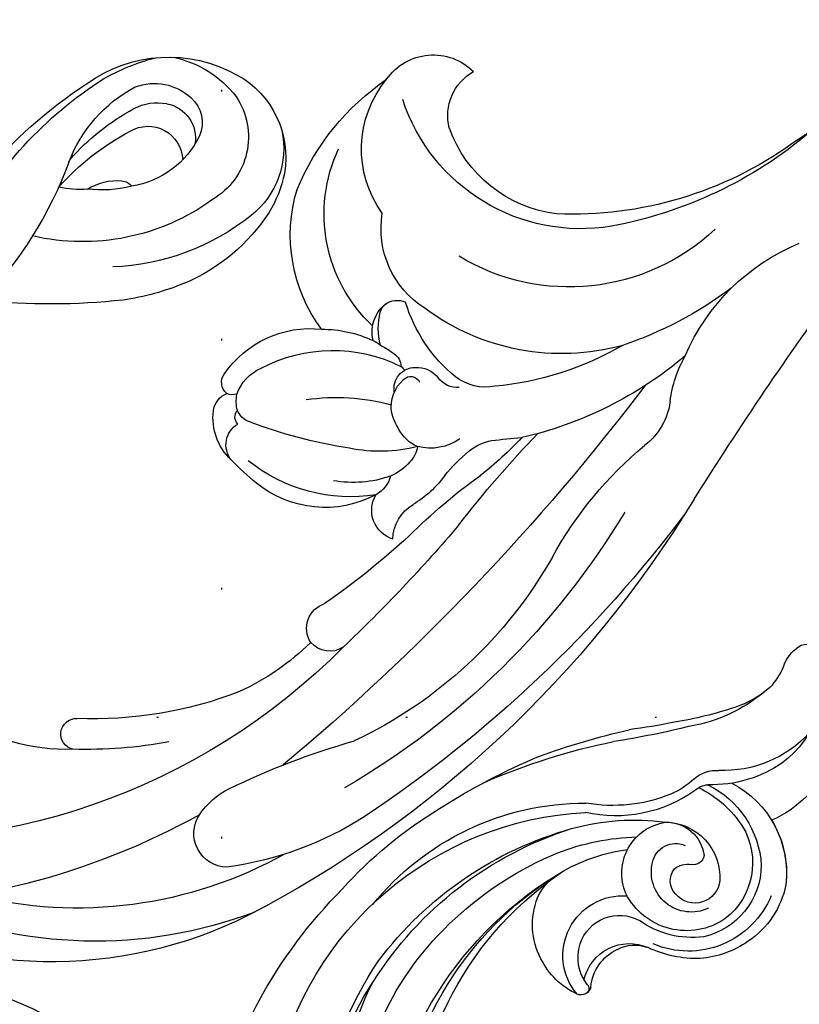
# Model space of a CAD drawing. Units: millimetres. Extents: x 73114 to 76894, y 75271 to 76162.
# Drawn here: x 76079 to 76129, y 75761 to 75824 of the extents above; entities that cross this region are included whole.
import ezdxf
from ezdxf.xclip import XClip

# ---------------------------------------------------------------- set-up
doc = ezdxf.new("R2010")
doc.units = ezdxf.units.MM
doc.header["$XCLIPFRAME"] = 2
for name, pattern in [('ACAD_ISO07W100', [3, 0, -3]), ('DOT', [6.35, 0, -6.35]), ('HIDDEN', [9.525, 6.35, -3.175])]:
    doc.linetypes.add(name, pattern=pattern)
for name, color, linetype in [('A-04.尺寸標註', 4, 'Continuous'), ('H-08.木作(細線)', 8, 'Continuous'), ('格子', 1, 'Continuous')]:
    doc.layers.add(name, color=color, linetype=linetype)
doc.layers.add('logo', color=8, linetype='Continuous', plot=False)
doc.styles.get("Standard").update_dxf_attribs({"font": 'arial.ttf'})
doc.styles.add('新細明體', font='PMingLiU.ttf')
doc.dimstyles.new('3', dxfattribs={"dimtxt": 7.5, "dimasz": 2.25, "dimexe": 1.5, "dimexo": 1.5, "dimgap": 0.9, "dimtad": 2, "dimdec": 0, "dimtxsty": '新細明體', "dimblk": 'ARCHTICK', "dimcen": 5, "dimclrd": 8, "dimclre": 8, "dimclrt": 4, "dimadec": 0, "dimazin": 0, "dimtfac": 1, "dimtdec": 0, "dimtix": 1, "dimtmove": 2, "dimatfit": 3, "dimldrblk": 'OPEN90', "dimfxl": 1.25, "dimlwd": 9, "dimlwe": 9, "dimarcsym": 0})

# ---------------------------------------------------------------- blocks, each defined once
blk = doc.blocks.new('格子')
at = {"layer": '格子', "linetype": 'DOT', "ltscale": 2.5}
for points in [[(100, 0), (100, -3000)], [(0, -200), (3000, -200)]]:
    blk.add_lwpolyline(points, dxfattribs=at)
blk = doc.blocks.new('SE-21145-d')
at = {"layer": 'H-08.木作(細線)'}
for centre, radius, start, end in [((-56.361, -69.581), 72.972, 76.40408, 107.49401), ((-52.09, -81.584), 84.012, 81.8983, 101.27517), ((17.925, 253.186), 258.24, 257.2183, 260.8836), ((-63.921, -20.412), 21.711, 102.21902, 127.37239), ((-69.458, -26.627), 28.07, 108.35271, 164.03826), ((-66.043, -26.121), 28.808, 114.2216, 158.71705), ((-55.171, -50.11), 50.397, 75.95763, 104.92517), ((-66.44, -27.378), 27.29, 105.82929, 149.13833), ((-55.92, -30.1), 28.682, 74.52619, 109.7119), ((-41.34, 21.4), 24.843, 253.80638, 275.41207), ((-88.849, 38.421), 47.588, 288.87709, 299.25289), ((-75.538, -4.651), 2.159, 136.28501, 258.46877), ((-38.443, -7.498), 4.203, 52.05106, 97.56808), ((-31.022, 2.039), 7.881, 232.14746, 254.60432), ((-56.642, -154.72), 150.075, 82.20234, 95.06798), ((-31.025, -30.386), 24.914, 94.81164, 122.02816), ((-28.05, 7.025), 13.566, 248.07793, 292.62422), ((-62.89, -52.162), 47.242, 106.07311, 135.25831), ((-75.005, -2.03), 4.834, 258.48926, 288.73578), ((-24.479, -30.963), 24.67, 98.12805, 116.50528), ((-62.015, -49.872), 42.019, 89.75485, 142.04898), ((-61.518, -9.404), 1.583, 101.54742, 185.17964), ((-59.322, -113.172), 105.349, 85.49443, 91.36706), ((-42.451, 55.989), 64.711, 262.36731, 269.23202), ((81.455, -491.19), 491.163, 100.80399, 101.75789), ((-53.836, 27.186), 37.098, 270.05131, 279.35864), ((-45.04, -31.96), 22.71, 87.97593, 96.99007), ((-70.383, 21.044), 40.028, 308.01764, 310.78261), ((-30.561, -27.849), 19.593, 104.56642, 129.87837), ((-28.256, -21.637), 14.66, 119.56084, 171.69554), ((-62.94, -25.965), 16.419, 90.53967, 110.00861), ((-61.469, -9.198), 1.663, 192.10758, 297.24923), ((-51.621, -61.243), 51.377, 92.43404, 100.18718), ((-25.595, -23.6), 13.653, 91.73775, 166.11947), ((-15.051, -37.356), 27.39, 94.73403, 124.50103), ((-57.972, -34.368), 26.076, 113.95277, 137.348), ((-52.973, -11.41), 1.932, 152.22848, 255.98384), ((-52.849, -8.581), 2.661, 226.451, 284.14024), ((-47.485, -8.027), 3.024, 274.3744, 305.4674), ((-14.635, -34.332), 24.33, 99.45871, 137.259), ((-50.522, -17.839), 6.885, 80.96438, 104.09237), ((-48.334, -0.943), 10.157, 263.74493, 276.10291), ((-57.34, -35.677), 29.415, 124.58781, 136.66497), ((-46.494, -15.296), 3.345, 100.3952, 149.22346), ((-52.902, -15.063), 1.858, 58.77185, 106.84128), ((-50.671, -16.562), 3.337, 85.54299, 112.32738), ((-50.468, -15.132), 1.898, 54.56773, 88.30866), ((-41.357, -15.425), 3.153, 124.07632, 172.84584), ((-51.413, -19.933), 6.951, 106.95963, 174.11163), ((-47.356, -21.703), 10.387, 125.85577, 174.0206), ((-48.824, -19.966), 7.2, 115.63388, 145.15524), ((-44.417, -21.943), 9.714, 120.63667, 146.54994), ((-47.157, -14.487), 2.388, 157.79419, 197.55586), ((-43.809, -15.519), 1.52, 130.97882, 189.17065), ((-34.708, -16.018), 9.826, 174.24103, 208.27442), ((-23.599, -24.558), 12.003, 125.48112, 206.92085), ((-70.217, -24.626), 12.49, 132.99425, 168.91064), ((-77.878, -16.011), 1.002, 148.71522, 316.57297), ((-45.543, -14.295), 3.996, 193.20471, 210.9026), ((-47.075, -15.966), 1.777, 312.22477, 6.61488), ((-47.11, -14.908), 2.353, 217.70229, 273.61754), ((-46.939, -16.634), 0.623, 267.97213, 20.93285), ((-27.031, -35.323), 31.635, 143.68596, 155.83288), ((-60.622, -9.727), 13.833, 307.05203, 329.83936), ((-46.843, -16.317), 1.363, 215.26047, 314.92851), ((-48.039, -17.796), 1.566, 353.65516, 6.0528), ((-55.748, -14.877), 9.769, 286.88293, 341.50929), ((-47.181, -18.661), 0.979, 348.24144, 44.47804), ((-25.897, -22.995), 8.392, 141.92541, 205.35122), ((-56.045, -17.267), 9.95, 344.86931, 350.78577), ((-41.709, -21.058), 16.719, 173.69108, 181.30902), ((-36.888, -20.859), 6.025, 167.1558, 234.53778), ((-49.048, -19.501), 2.634, 339.71355, 352.05444), ((-42.892, -17.859), 4.075, 209.47481, 239.46506), ((-53.893, -17.74), 7.789, 314.84874, 339.92501), ((-44.587, -19.178), 2.343, 211.83476, 274.42523), ((-44.586, -20.223), 1.304, 277.92611, 339.807), ((-54.717, -21.547), 3.709, 178.3471, 231.87667), ((-56.883, -21.249), 1.553, 187.05324, 283.92124), ((-36.108, -21.416), 9.835, 178.11327, 250.17677), ((-44.461, -20.468), 1.032, 240.93105, 287.19923), ((-54.64, -22.888), 1.355, 157.61027, 201.95536), ((-55.843, -22.73), 0.667, 182.24202, 265.30998), ((-53.596, -19.099), 6.658, 259.21446, 321.29401), ((-38.402, -21.801), 10.104, 188.31581, 241.86315), ((-53.836, -22.149), 2.409, 211.15595, 235.612), ((-56.147, -23.324), 1.428, 232.99078, 292.14743), ((-54.805, -24.918), 0.848, 115.29196, 161.31021), ((-53.96, -21.77), 2.67, 242.40124, 293.14213), ((-54.697, -24.735), 0.916, 174.45979, 260.90744), ((-33.468, -24.676), 7.001, 188.96267, 264.71782), ((-30.698, -24.948), 3.231, 210.52226, 285.73079), ((-33.465, -28.063), 3.643, 259.75454, 0.08644), ((-37.067, -15.969), 15.954, 247.52096, 280.67146)]:
    blk.add_arc(centre, radius, start, end, dxfattribs=at)
blk = doc.blocks.new('_ArchTick')
at = {"color": 0, "linetype": 'ByBlock', "const_width": 0.15}
blk.add_lwpolyline([(-0.5, -0.5), (0.5, 0.5)], dxfattribs=at)
blk = doc.blocks.new('*D56')
at = {"layer": 'A-04.尺寸標註', "color": 8, "linetype": 'HIDDEN', "lineweight": 9, "ltscale": 0.3, "transparency": 16777216}
for p, q in [((75995.439, 75696.606), (75995.439, 76025.587)), ((76427.845, 75953.492), (76427.845, 76025.587))]:
    blk.add_line(p, q, dxfattribs=at)
at = {"layer": 'A-04.尺寸標註', "color": 8, "lineweight": 9, "ltscale": 0.3, "transparency": 16777216}
blk.add_line((75995.439, 76024.087), (76427.845, 76024.087), dxfattribs=at)
at = {"layer": 'DEFPOINTS', "color": 0, "ltscale": 0.3, "transparency": 16777216}
for p in [(76427.845, 76024.087), (76427.845, 75951.992), (75995.439, 75695.106)]:
    blk.add_point(p, dxfattribs=at)
at = {"layer": 'A-04.尺寸標註', "color": 8, "lineweight": 9, "ltscale": 0.3, "transparency": 16777216, "xscale": 2.25, "yscale": 2.25, "zscale": 2.25, "rotation": 180}
blk.add_blockref('_ArchTick', (75995.439, 76024.087), dxfattribs=at)
at = {"layer": 'A-04.尺寸標註', "color": 8, "lineweight": 9, "ltscale": 0.3, "transparency": 16777216, "xscale": 2.25, "yscale": 2.25, "zscale": 2.25}
blk.add_blockref('_ArchTick', (76427.845, 76024.087), dxfattribs=at)
at = {"layer": 'A-04.尺寸標註', "color": 4, "ltscale": 0.3, "transparency": 16777216, "insert": (76211.642, 76029.162), "char_height": 7.5, "attachment_point": 5, "style": '新細明體'}
blk.add_mtext('432', dxfattribs=at)
blk = doc.blocks.new('_Open90')
at = {"color": 0, "linetype": 'ByBlock', "lineweight": -2}
for p, q in [((-0.5, 0.5), (0, 0)), ((0, 0), (-1, 0)), ((0, 0), (-0.5, -0.5))]:
    blk.add_line(p, q, dxfattribs=at)
blk = doc.blocks.new('SE-21152L-d')
at = {"layer": 'H-08.木作(細線)'}
blk.add_arc((37.533, -5.565), 19.667, 287.21281, 48.09212, dxfattribs=at)
blk = doc.blocks.new('SE-21153L-d')
at = {"layer": 'H-08.木作(細線)'}
for centre, radius, start, end in [((5.698, 1.241), 26.769, 202.62189, 245.35319), ((8.374, -0.047), 21.703, 207.38127, 265.08385), ((15.011, -18.016), 6.356, 87.10992, 116.92028), ((15.143, -17.338), 5.673, 42.994, 88.09277), ((7.033, 1.835), 23.584, 216.08697, 271.59928), ((15.843, -18.706), 7.36, 120.26095, 147.02099), ((14.771, -18.044), 5.753, 54.24135, 144.79954), ((14.621, -17.877), 4.719, 32.07428, 109.17128), ((7.205, 0.08), 21.825, 218.90579, 271.27788), ((15.446, -18.691), 5.781, 114.24941, 157.41955), ((14.639, -18.046), 4.374, 87.47355, 184.77041), ((14.383, -18.182), 4.528, 0.75866, 84.31261), ((14.19, -17.521), 6.515, 329.37811, 38.45401), ((14.19, -17.521), 6.515, 0.40374, 38.45401), ((3.52, -3.894), 19.212, 212.14715, 259.82532), ((4.754, -14.961), 0.66, 45.96124, 143.65427), ((4.763, -14.654), 0.354, 342.80838, 96.26525), ((7.588, -12.685), 2.982, 217.18855, 276.6797), ((8.265, -17.23), 4.839, 146.66131, 185.73888), ((8.021, -15.127), 3.839, 171.65621, 305.8488), ((7.864, -15.052), 2.779, 173.92374, 230.44911), ((7.207, -13.033), 2.972, 224.4625, 325.88726), ((7.774, -13.292), 2.36, 273.89641, 323.3802), ((14.571, -17.361), 2.56, 96.35829, 225.94429), ((0.841, -9.381), 14.695, 203.94723, 240.11996), ((14.57, -16.912), 1.603, 37.34816, 171.65399), ((13.203, -18.306), 6.161, 328.01416, 28.4528), ((-0.805, -9.204), 14.111, 210.36203, 246.28337), ((12.941, -17.971), 3.543, 302.62094, 34.98941), ((7.807, -15.201), 2.628, 229.34564, 331.10684), ((14.175, -16.955), 1.223, 166.95053, 250.07139), ((15.298, -18.284), 0.695, 40.91333, 132.32472), ((21.741, -24.619), 7.219, 55.12521, 98.2507), ((8.098, -17.412), 4.658, 183.70551, 233.40929), ((13.931, -16.78), 1.337, 262.56613, 312.22018), ((13.63, -18.861), 2.424, 300.24416, 25.21511), ((11.703, -17.933), 7.21, 328.61177, 358.49725), ((13.565, -17.889), 3.325, 189.00793, 292.75389), ((13.888, -18.186), 1.495, 222.76147, 326.04298), ((0.493, -5.362), 21.477, 223.86185, 298.74991), ((7.185, -10.324), 11.427, 272.53946, 294.18366), ((22.818, -28.15), 7.911, 86.5982, 123.70805), ((23.717, -28.266), 7.573, 74.55556, 123.77885), ((22.479, -27.578), 7.369, 25.57688, 83.69747), ((7.261, -18.32), 3.433, 235.60061, 257.43444), ((5.107, -7.898), 15.293, 280.70871, 300.15024), ((5.304, -9.359), 15.021, 286.26838, 309.46501), ((-0.922, -2.907), 25.294, 228.36906, 240.44756), ((8.374, -0.047), 21.703, 265.08385, 268.19721), ((16.959, -30.411), 8.737, 86.49682, 134.60643), ((17.78, -20.233), 1.485, 258.84689, 295.88009), ((18.253, -20.288), 2.1, 259.25998, 306.67688), ((3.785, -1.035), 23.454, 244.04382, 284.13253), ((17.759, -32.07), 9.903, 99.6113, 131.81997), ((16.864, -27.06), 4.813, 78.04118, 99.06985), ((3.04, -1.331), 23.362, 248.64963, 286.08167), ((4.37, -1.355), 21.864, 258.80734, 279.41894), ((23.22, -34.71), 10.088, 82.16302, 111.88322), ((2.462, 2.872), 31.99, 240.28039, 256.5071), ((1.887, -9.762), 17.572, 250.70101, 301.83486), ((28.171, -48.737), 24.522, 103.32973, 112.64208), ((24.028, -30.963), 6.273, 80.14218, 103.93318), ((24.046, -28.88), 4.231, 53.92214, 75.54549), ((38.281, -83.266), 60.898, 108.00187, 112.73327), ((28.19, -23.364), 2.67, 231.75516, 262.3127), ((28.048, -24.954), 1.078, 258.48524, 342.578), ((31.033, -59.996), 36.055, 109.94996, 114.64788), ((0.767, 10.264), 39.893, 277.86339, 290.51422), ((0.237, 18.919), 48.762, 281.74046, 288.85609), ((2.696, -1.773), 27.559, 253.78078, 270.61858), ((3.607, 12.827), 42.163, 269.16568, 278.93922)]:
    blk.add_arc(centre, radius, start, end, dxfattribs=at)
blk = doc.blocks.new('logo')
at = {"layer": 'logo'}
h = blk.add_hatch(color=256, dxfattribs=at)
edge = h.paths.add_edge_path()
edge.add_ellipse((0, 1), major_axis=(0.323, 0.566), ratio=0.659111, start_angle=263.8576, end_angle=429.825)
edge.add_arc((0, 1), 0.399, 258.9967, 261.058)
edge.add_ellipse((0, 1), major_axis=(0.314, 0.551), ratio=0.659838, start_angle=263.243, end_angle=428.5195, ccw=False)
edge.add_arc((0, 0), 0.0433, 263.9962, 282.4455)
edge = h.paths.add_edge_path()
edge.add_ellipse((0, 1), major_axis=(0.314, 0.551), ratio=0.659838, start_angle=70.2744, end_angle=262.8394, ccw=False)
edge.add_arc((0, 1), 0.237, 245.2323, 248.2557, ccw=False)
edge.add_ellipse((0, 1), major_axis=(0.323, 0.566), ratio=0.659111, start_angle=71.1999, end_angle=263.5875)
edge.add_arc((0, 0), 0.0389, 266.4658, 288.3928, ccw=False)
edge = h.paths.add_edge_path(flags=17)
edge.add_line((0, 1), (0, 1))
edge.add_arc((0, 1), 0.399, 261.058, 296.4699, ccw=False)
edge.add_ellipse((0, 1), major_axis=(0.314, 0.551), ratio=0.659838, start_angle=68.5195, end_angle=70.2744)
edge.add_arc((0, 1), 0.237, 248.2557, 287.7329)
edge.add_arc((0, 1), 0.155, 119.2735, 139.7006)
edge.add_arc((0, 1), 0.526, 137.2638, 146.3296)
edge.add_arc((1, 0), 0.794, 150.4954, 153.1332)
edge.add_arc((0, 0), 0.799, 100.8186, 103.2077, ccw=False)
edge.add_arc((0, 1), 0.325, 138.9231, 148.8948, ccw=False)
edge.add_arc((1, 0), 0.758, 124.4657, 138.4002, ccw=False)
edge = h.paths.add_edge_path()
edge.add_arc((0, 1), 0.237, 233.3596, 245.2323)
edge.add_ellipse((0, 1), major_axis=(0.323, 0.566), ratio=0.659111, start_angle=69.825, end_angle=71.1999, ccw=False)
edge.add_arc((0, 1), 0.399, 251.1923, 258.9967, ccw=False)
h.paths.add_polyline_path([(0, 1, -0.021859), (0, 1, -0.004955), (0, 1, 0.012967), (0, 1, 0.223317), (0, 1, 0.425243), (0, 1, 0.393247), (0, 1, -0.084558), (0, 1, 0.019194), (0, 1, 0.004726), (0, 1, 0.021148), (0, 1, -0.080721), (0, 1, -0.104113), (0, 1, -0.094873), (0, 1, -0.207877), (0, 1, -0.223034), (0, 1, -0.16869)], flags=17)
h.paths.add_polyline_path([(0, 1, 0.088592), (0, 1, 0.140724), (0, 1, -0.012272), (0, 1, -0.041532), (0, 1, 0.005558), (0, 1, -0.187874)], flags=17)
h.paths.add_polyline_path([(0, 1, 0.011592), (0, 1, 0.056884), (0, 1, -0.271208), (0, 1, -0.679677), (0, 1, -0.290071), (0, 1, -0.103922), (0, 1, 0.053349), (0, 1, -0.004508), (0, 1, 0.220604), (0, 1, -0.015501), (0, 1, 0.008768), (0, 1, 0.029539), (0, 1, 1.009367)], flags=17)
h.paths.add_polyline_path([(0, 1, -0.008928), (0, 1, -0.347678), (0, 1, 0.00727), (0, 1, -0.035606), (0, 1, 0.01139), (0, 1, 0.012101), (0, 1, 0.461639)], flags=17)
h.paths.add_polyline_path([(0, 1, 0.433181), (0, 1, 0.04486), (0, 1, -0.026783), (0, 1, -0.142026), (0, 1, -0.307429), (0, 1, -0.953401), (0, 1, 0.069613), (0, 1, 0.042891), (0, 1, -0.067719), (0, 1, 0.893379)], flags=17)
h.paths.add_polyline_path([(0, 1, -0.009243), (0, 1, -0.026651), (0, 1, 0.013684), (0, 1, 0.174326), (0, 1, 0.391287), (0, 1, 0.210555), (0, 1), (0, 1, 0.001326), (0, 1, -0.005065), (0, 1, -0.027528), (0, 1, -0.195292), (0, 1, -0.659298)], flags=17)
h.paths.add_polyline_path([(0, 1, 0.023127), (0, 1, 0.184672), (0, 1, 0.098355), (0, 1, -0.009788), (0, 1, -0.240413)], flags=17)
h.paths.add_polyline_path([(0, 1, -0.002039), (0, 1, 0.07599), (0, 1, 0.108431), (0, 1, -0.004552), (0, 1, -0.028332), (0, 1, -0.123708)], flags=17)
h.paths.add_polyline_path([(0, 1, -0.55173), (0, 1, -0.18979), (0, 1, -0.013881), (0, 1, 0.011039), (0, 1, 0.022162), (0, 1, -0.010966), (0, 1, -0.001761), (0, 1, 0.034744), (0, 1, 0.086103), (0, 1, 0.506659), (0, 1, 0.355205), (0, 1, 0.093422), (0, 1, 0.017263), (0, 1, -0.31391)], flags=17)
h.paths.add_polyline_path([(0, 1, -0.009702), (0, 1, -0.004936), (0, 1, -0.035369), (0, 1, -0.002587), (0, 1, 0.014405), (0, 1, -0.020509)], flags=17)
h.paths.add_polyline_path([(0, 1, -0.007857), (0, 1, 0.009702), (0, 1, 0.020509), (0, 1, 0.000681), (0, 1, -0.002588), (0, 0, -0.013713), (0, 1, -0.01198)], flags=17)
h.paths.add_polyline_path([(0, 0, -0.036579), (0, 1, 0.01198), (0, 1, 0.013411), (0, 0, 0.001089), (0, 0, 0.015933), (0, 0, -0.190203), (0, 0, -0.266161), (0, 0, -0.207317), (0, 0, -0.064593), (0, 0, -0.001017), (0, 1, -0.000681), (0, 1, 0.152538), (0, 0, 0.230241), (0, 0, 0.234095), (0, 0, 0.172717), (0, 0, 0.028132), (0, 0, -0.014352), (0, 0, 0.062016), (0, 0, 0.349487), (0, 0, 0.392407), (0, 1, 0.130108), (0, 1, 0.001865), (0, 1, -0.054721), (0, 1, 0.014593), (0, 1, 0.007857), (0, 1, -0.01108), (0, 1, -0.100678), (0, 1, -0.349203), (0, 1, -0.402437), (0, 0, -0.009974), (0, 0, 0.613372), (0, 0, 0.175713), (0, 0, -0.002484), (0, 0, -0.463644), (0, 0, -0.513768), (0, 0, -0.075052), (0, 0, 0.007944)], flags=17)
h.paths.add_polyline_path([(0, 0, -0.062016), (0, 0, -0.007786), (0, 0, 0.027572), (0, 0, 0.0582), (0, 0, 0.26466), (0, 0, 0.315327), (0, 0, -0.025867), (0, 0, -0.380363), (0, 0, -0.153954), (0, 0, -0.090831)], flags=17)
h.paths.add_polyline_path([(0, 0, 0.336432), (0, 0, 0.025867), (0, 0, 0.026394), (0, 0, -0.025927), (0, 0, -0.173285), (0, 0, -0.685315), (0, 0, -0.491027), (0, 0, -0.040547), (0, 0, 0.025927), (0, 0, 0.139653), (0, 0, 1.004843)], flags=17)
h.paths.add_polyline_path([(0, 1, 0.143839), (0, 1, 0.069213), (0, 1, -0.088592), (0, 1, 0.404636)], flags=17)
h.paths.add_polyline_path([(0, 1, -0.01627), (0, 1, -0.069213), (0, 1, 0.037626), (0, 1, -0.082213), (0, 1, 0.004306), (0, 1, 0.008989), (0, 1, -0.006474), (0, 1, -0.136946), (0, 1, 0.054668)], flags=17)
for points in [[(0, 1, 0.019194), (0, 1, 0.004726), (0, 1, -0.044587), (0, 1, -0.07623), (0, 1, -0.235864), (0, 1, -0.450297), (0, 1, -0.16869), (0, 1, -0.021859), (0, 1, -0.004955), (0, 1, 0.012967), (0, 1, 0.223317), (0, 1, 0.425243), (0, 1, 0.393247), (0, 1, -0.084558)], [(0, 1, -0.206522), (0, 1, 0.207877), (0, 1, 0.024305), (0, 1, -0.043373)], [(0, 1, -0.011039), (0, 1, -0.017263), (0, 1, 0.004552), (0, 1, 0.002587), (0, 1, 0.035369)]]:
    blk.add_hatch(color=256, dxfattribs=at).paths.add_polyline_path(points)
h = blk.add_hatch(color=256, dxfattribs=at)
h.paths.add_polyline_path([(0, 1, 0.041532), (0, 1, 0.012272), (0, 1, 0.004508), (0, 1, -0.053349), (0, 1, -0.056884), (0, 1, 0.008928)])
h.paths.add_polyline_path([(0, 1, -0.008989), (0, 1, 0.010425), (0, 1, 0.004955), (0, 1, -0.019194)])
h.paths.add_polyline_path([(0, 1, 0.136946), (0, 1, -0.008768), (0, 1, 0.015501)])
h.paths.add_polyline_path([(0, 1, 0.026783), (0, 1, 0.026651), (0, 1, -0.023127), (0, 1, -0.042891)])
h.paths.add_polyline_path([(0, 1, -0.01139), (0, 1, -0.098355), (0, 1, 0.027528), (0, 1, 0.005065), (0, 1, 0.002039)])
h = blk.add_hatch(color=256, dxfattribs=at)
edge = h.paths.add_edge_path()
edge.add_ellipse((0, 1), major_axis=(0.314, 0.551), ratio=0.659838, start_angle=68.5195, end_angle=70.2744, ccw=False)
edge.add_arc((0, 1), 0.399, 258.9967, 261.058, ccw=False)
edge.add_ellipse((0, 1), major_axis=(0.323, 0.566), ratio=0.659111, start_angle=69.825, end_angle=71.1999)
edge.add_arc((0, 1), 0.237, 245.2323, 248.2557)
blk.add_line((0, 1), (0, 1), dxfattribs=at)
blk.add_line((0, 1), (0, 1), dxfattribs=at)
at = {"layer": 'logo', "lineweight": 0}
blk.add_line((0, 1), (0, 1), dxfattribs=at)
blk.add_line((0, 1), (0, 1), dxfattribs=at)
at = {"layer": 'logo'}
for points in [[(0, 1, 0.200172), (0, 1, -0.066965)], [(0, 1, 0.002733), (0, 1)], [(0, 1, 0.060876), (0, 1, 0.137716), (0, 1, -0.393247), (0, 1, 79.578459)], [(0, 1, -0.425243), (0, 1, -0.223317), (0, 1, -0.027703), (0, 1, 0.082213), (0, 1, -0.037626), (0, 1, -0.143839), (0, 1, -0.872775)], [(0, 1, 0.089367), (0, 1, 0.028397)], [(0, 1, 0.039578), (0, 1, 0.021193), (0, 1, 0.700396)], [(0, 1, 0.021148), (0, 1, 0.658186)], [(0, 1, -0.434531), (0, 1, -0.16869), (0, 1, 0.909183)], [(0, 1, -0.056349), (0, 1, 0.070229), (0, 1, 0.769245)], [(0, 1, -0.105013), (0, 1, 0.404636), (0, 1, 1.743742)], [(0, 1, 0.216717), (0, 1, 0.638327)], [(0, 1, -0.329321), (0, 1, -0.679677), (0, 1, 0.415871)], [(0, 1, -0.290071), (0, 1, -0.539799), (0, 1, 0.00727), (0, 1, -1.51475)], [(0, 1, 0.187874), (0, 1, 0.783226)], [(0, 1, -0.026083), (0, 1, -1.009367), (0, 1, 0.624773)], [(0, 1, -0.416943), (0, 1, 0.828532)], [(0, 1, -0.513007), (0, 1, -1.702754)], [(0, 1, -0.015466), (0, 1, 0.608014)], [(0, 1, -0.338614), (0, 1, -0.659298), (0, 1, -0.100316), (0, 1, 0.893379), (0, 1, 0.433181), (0, 1, 0.289299), (0, 1, 0.081086), (0, 1, -0.684784)], [(0, 1, -0.210555), (0, 1, -0.391287), (0, 1, -0.174326), (0, 1, -0.110406), (0, 1, 0.953401), (0, 1)], [(0, 1, 0.307429), (0, 1, 0.446432), (0, 1, 0.145269), (0, 1, -0.214979)], [(0, 1, 0.059536), (0, 1, 0.18979), (0, 1, 0.55173), (0, 1, 0.38162), (0, 0, -0.007944), (0, 0, -0.007944)], [(0, 0, -0.035926), (0, 0, -0.172717), (0, 0, -0.234095), (0, 0, -0.230241), (0, 0, -0.17359), (0, 1)], [(0, 1, 0.111049), (0, 1, 0.147976), (0, 1, 0.393525)], [(0, 1, 0.086103), (0, 1, 0.506659), (0, 1, 0.355205), (0, 1, 0.113269), (0, 1, 0.583131)], [(0, 1, 0.016972), (0, 0, -0.190203), (0, 0, -0.266161), (0, 0, -0.290937), (0, 1, 0.211969)], [(0, 1, -0.035274), (0, 1, -0.003626), (0, 1, 0.389489)], [(0, 1, -0.130108), (0, 1, -0.392407), (0, 0, -0.420619), (0, 0, -0.420619)], [(0, 1, -0.023063), (0, 1, -0.100678), (0, 1, -0.349203), (0, 1, -0.402437), (0, 0, -0.247136)], [(0, 0, -0.175713), (0, 0, -0.613372), (0, 0)], [(0, 1, 0.241802), (0, 1, 0.575938)], [(0, 0, 0.009974), (0, 0, 0.009974)], [(0, 0, 0.090831), (0, 0, 0.169704), (0, 0)], [(0, 0, 0.513768), (0, 0, 0.463644), (0, 0, 0.463644)], [(0, 0, -0.075052), (0, 0)], [(0, 0, -0.166662), (0, 0, -0.70739)]]:
    blk.add_lwpolyline(points, format="xyb", dxfattribs=at)
at = {"layer": 'logo', "lineweight": 0}
for centre, radius, start, end in [((0, 1), 0.0345, 330.444, 85.9913), ((0, 1), 0.227, 292.2367, 335.222), ((0, 1), 0.581, 283.4362, 286.6173), ((0, 1), 0.187, 179.5483, 182.0782), ((0, 1), 0.256, 281.5539, 286.6322), ((0, 0), 0.406, 108.6958, 111.2089), ((3, -4), 5.41, 114.0704, 114.474), ((0, 1), 0.256, 299.1609, 307.1205), ((0, 1), 0.262, 310.2009, 329.8856), ((0, 1), 0.0613, 327.2799, 74.7579), ((0, 1), 0.137, 82.2276, 160.4489), ((0, 1), 0.581, 279.4802, 283.4362), ((0, 1), 0.187, 109.838, 179.5483), ((0, 1), 0.136, 244.3758, 335.626), ((0, 1), 0.0627, 337.3085, 63.01), ((0, 0), 0.103, 81.5328, 111.1847), ((3, -4), 5.41, 113.6429, 114.0704), ((0, 1), 0.256, 286.6322, 299.1609), ((0, 0), 0.406, 111.2089, 114.5532), ((0, 1), 0.187, 183.2094, 185.01), ((0, 0), 0.577, 112.9982, 115.5374), ((0, 0), 0.29, 94.0374, 117.0335), ((0, 1), 0.0267, 8.5098, 85.5073), ((0, 1), 0.111, 267.175, 354.8617), ((0, 0), 0.0251, 327.1994, 93.2945), ((0, 0), 0.0241, 86.756, 126.6195), ((-1, 0), 1.36, 4.2266, 4.7959), ((-1, 0), 1.36, 3.6768, 5.4974), ((0, 1), 0.187, 185.01, 193.3895), ((0, 0), 0.577, 115.5374, 118.2829), ((0, 0), 0.281, 122.374, 125.4474), ((0, 0), 0.273, 124.9761, 186.879), ((0, 0), 0.545, 7.5429, 8.1488), ((1, 1), 0.32, 186.7897, 186.9458), ((0, 0), 0.329, 122.0966, 156.7882), ((0, 2), 0.875, 285.3109, 288.8633), ((0, 0), 0.462, 102.2567, 104.2662), ((0, 1), 0.131, 121.8036, 128.5716), ((0, 1), 0.101, 147.8295, 328.8978), ((-1, 1), 0.874, 336.959, 339.6154), ((0, 1), 0.114, 23.2852, 36.3079), ((0, 1), 0.116, 281.7653, 342.4614), ((0, 1), 0.0664, 143.3048, 280.117), ((0, 1), 0.11, 60.1861, 124.8898), ((0, 1), 0.114, 36.3079, 60.04), ((0, 1), 0.116, 342.4614, 354.6764), ((0, 1), 0.286, 163.3678, 164.401), ((0, 1), 0.131, 40.8505, 90.6121), ((0, 1), 0.13, 31.6961, 41.2089), ((0, 1), 0.131, 38.0381, 40.8505), ((0, 1), 0.286, 163.3678, 164.401), ((0, 1), 0.116, 342.4614, 354.6764), ((0, 1), 0.114, 23.2852, 36.3079), ((-1, 1), 0.874, 339.6154, 341.6615), ((-1, 1), 0.874, 339.6154, 341.6615), ((0, 1), 0.114, 306.5995, 23.2852), ((2, -3), 4.02, 115.8994, 117.5656), ((0, 1), 0.0383, 297.535, 305.6919), ((0, 1), 0.211, 240.9381, 243.5484), ((-1, 2), 1.97, 292.2914, 295.0645), ((0, 1), 0.13, 292.5765, 31.6961), ((-1, 2), 1.97, 291.8241, 292.2914), ((0, 1), 0.155, 239.2194, 256.6015), ((0, 1), 0.321, 258.87, 283.6239), ((1, 1), 0.32, 182.4453, 183.4886), ((0, 1), 0.581, 272.9888, 279.4802), ((0, 1), 0.211, 243.5484, 271.7569), ((0, 0), 0.406, 114.5532, 116.7766), ((0, 1), 0.187, 182.0782, 183.2094), ((0, 1), 0.256, 273.4512, 281.5539), ((0, 1), 0.321, 283.6239, 284.2167), ((1, 1), 0.32, 183.4886, 186.7897), ((0, 0), 0.329, 117.3968, 122.0966), ((0, 1), 0.0622, 70.679, 164.3644), ((0, 1), 0.064, 167.0919, 177.3661), ((0, 0), 0.117, 96.281, 102.4178), ((0, 1), 0.0419, 133.7672, 166.1009), ((0, 1), 0.0367, 83.4964, 151.8522), ((0, 1), 0.0217, 251.3968, 65.9306), ((0, 0), 0.117, 80.3525, 96.281), ((0, 1), 0.0419, 166.1009, 175.9249), ((0, 0), 0.123, 80.8228, 96.3193), ((0, 1), 0.0353, 243.9263, 51.0341), ((0, 0), 0.123, 96.3193, 101.6186), ((0, 1), 0.064, 183.4727, 225.325), ((0, 1), 0.0383, 275.0659, 297.535), ((0, 1), 0.211, 238.695, 240.9381), ((0, 1), 0.0419, 175.9249, 229.9973), ((0, 0), 0.117, 96.281, 102.4178), ((0, 1), 0.064, 177.3661, 183.4727), ((0, 0), 0.123, 96.3193, 101.6186), ((0, 1), 0.0419, 166.1009, 175.9249), ((0, 1), 0.064, 177.3661, 183.4727), ((0, 0), 0.117, 102.4178, 105.5537), ((0, 1), 0.0386, 98.6046, 138.1597), ((0, 1), 0.027, 151.6425, 237.1215), ((0, 1), 0.0459, 234.5859, 282.1467), ((-1, 2), 1.97, 291.5203, 291.8241), ((0, 1), 0.155, 238.0585, 239.2194), ((0, 1), 0.064, 225.325, 231.6324), ((0, 1), 0.0383, 230.8646, 275.0659), ((0, 1), 0.0177, 105.7526, 239.3398), ((0, 0), 0.123, 101.6186, 103.7368), ((0, 1), 0.226, 95.6485, 115.8995), ((0, 1), 0.286, 131.3266, 163.3678), ((0, 1), 0.131, 38.0381, 40.8505), ((0, 1), 0.13, 31.6961, 41.2089), ((-1, 1), 0.874, 341.6615, 342.9354), ((0, 1), 0.291, 117.4328, 159.9943), ((0, 1), 0.101, 81.2439, 113.9848), ((0, 1), 0.286, 115.4894, 131.3266), ((0, 1), 0.226, 95.6485, 115.8995), ((0, 1), 0.0392, 258.5502, 346.6702), ((0, 1), 0.226, 115.8995, 119.6279), ((0, 1), 0.286, 115.4894, 131.3266), ((1, 0), 0.935, 112.6486, 121.2678), ((0, 1), 0.618, 283.2744, 302.0739), ((0, 0), 0.799, 99.8317, 100.8186), ((0, 1), 0.325, 148.8948, 150.9548), ((0, 0), 0.462, 104.2662, 105.7498), ((0, 1), 0.131, 90.6121, 121.8036), ((0, 2), 0.875, 288.8633, 301.3798), ((0, 0), 0.799, 100.8186, 103.2077), ((1, 0), 0.794, 153.1332, 154.2687), ((0, 0), 0.462, 105.7498, 110.1482), ((0, 1), 0.325, 148.8948, 150.9548), ((0, 0), 0.462, 105.7498, 110.1482), ((1, 0), 0.794, 154.2687, 155.3518), ((-1, 1), 0.5, 339.9296, 350.1414), ((0, 1), 0.225, 324.2142, 341.6511), ((0, 1), 0.111, 272.2715, 325.3573), ((0, 1), 0.0336, 149.7688, 246.7364), ((0, 1), 0.292, 119.8523, 158.1526), ((0, 0), 0.462, 110.1482, 115.1572), ((1, 0), 0.794, 153.1332, 154.2687), ((0, 0), 0.799, 103.2077, 106.1792), ((0, 1), 0.28, 114.7362, 165.0904), ((0, 1), 0.0374, 171.8348, 263.9838), ((0, 1), 0.146, 267.5844, 353.4527), ((0, 1), 0.325, 150.9548, 170.2881), ((1, 0), 0.758, 124.4657, 138.4002), ((0, 1), 0.399, 251.1923, 296.4699), ((0, 1), 0.155, 119.2735, 139.7006), ((0, 1), 0.526, 137.2638, 146.3296), ((1, 0), 0.794, 150.4954, 153.1332), ((0, 0), 0.799, 100.8186, 103.2077), ((0, 1), 0.325, 138.9231, 148.8948), ((0, 0), 0.113, 165.2767, 167.5624), ((0, 0), 0.0148, 48.9877, 148.4858), ((0, 0), 0.016, 301.3037, 50.0743), ((0, 1), 0.0724, 235.2903, 252.4587), ((0, 0), 0.166, 155.203, 207.0666), ((1, 0), 0.32, 175.9493, 185.5558), ((0, 1), 0.136, 244.3758, 258.5706), ((1, 0), 0.32, 175.9493, 185.5558), ((0, 0), 0.038, 179.2922, 192.6156), ((0, 0), 0.142, 192.9154, 252.2115), ((0, 0), 0.106, 252.0283, 322.0343), ((0, 0), 0.104, 219.3152, 312.3495), ((0, 0), 0.143, 189.1555, 227.6818), ((0, 0), 0.0389, 177.6916, 252.0699), ((0, 0), 0.0248, 345.864, 166.4176), ((0, 0), 0.0433, 213.0653, 252.3889), ((0, 0), 0.0192, 85.2505, 222.9442), ((0, 0), 0.0263, 331.2506, 75.8597), ((0, 0), 0.0917, 317.7365, 327.0242), ((0, 0), 0.0433, 252.3889, 295.424), ((0, 0), 0.0389, 252.0699, 306.6919)]:
    blk.add_arc(centre, radius, start, end, dxfattribs=at)
at = {"layer": 'logo'}
for major_axis, ratio in [((0.314, 0.551), 0.659838), ((0.323, 0.566), 0.659111)]:
    blk.add_ellipse((0, 1), major_axis=major_axis, ratio=ratio, dxfattribs=at)
at = {"layer": 'logo', "insert": (0, 0), "char_height": 0.0564, "width": 0.764, "attachment_point": 1}
blk.add_mtext('{\\fVerdana|b0|i1|c0|p34;GOODWARE}', dxfattribs=at)
blk = doc.blocks.new('SE-21149L-d')
at = {"layer": 'H-08.木作(細線)'}
for centre, radius, start, end in [((19.208, 40.089), 16.795, 104.76547, 118.87583), ((17.887, 44.712), 11.989, 70.28318, 104.28918), ((19.113, 48.676), 7.846, 48.96667, 68.94317), ((20.585, 40.228), 15.225, 88.70448, 124.97811), ((20.818, 49.94), 5.511, 25.44976, 88.84983), ((34.653, 15.998), 45.388, 121.26282, 132.69996), ((20.135, 50.174), 6.048, 336.31059, 46.95251), ((19.904, 38.921), 14.217, 91.28799, 140.26565), ((20.141, 48.524), 4.644, 3.32417, 96.88099), ((18.73, 44.088), 5.922, 63.40178, 117.8483), ((17.773, 48.667), 2.231, 276.30584, 34.95424), ((-0.161, 23.752), 25.919, 57.6935, 81.04667), ((19.248, 41.788), 8.221, 113.54129, 133.79846), ((15.08, 49.318), 0.884, 311.78667, 0.36391), ((19.297, 47.977), 2.248, 317.66051, 47.1874), ((20.352, 47.53), 2.12, 348.8937, 60.92669), ((13.272, 51.306), 3.571, 275.06088, 312.16246), ((17.882, 48.852), 6.895, 319.15566, 359.50506), ((16.943, 42.561), 6.178, 122.89893, 140.04154), ((17.437, 51.306), 8.974, 271.34155, 336.60993), ((19.011, 47.715), 3.472, 286.54327, 350.17382), ((15.332, 62.444), 16.218, 258.89139, 279.53517), ((18.582, 48.585), 3.187, 279.12185, 318.24594), ((18.506, 53.261), 8.999, 237.64881, 279.54836), ((16.793, 60.019), 14.759, 258.54126, 278.94391), ((16.572, 67.825), 25.173, 244.40706, 274.82557), ((16.873, 56.394), 13.773, 277.58024, 292.57763), ((15.535, 73.684), 31.421, 257.52813, 273.85458)]:
    blk.add_arc(centre, radius, start, end, dxfattribs=at)
at = {"layer": 'H-08.木作(細線)', "xscale": 0.002, "yscale": 0.002, "zscale": 0.002}
blk.add_blockref('logo', (25.793, 52.305), dxfattribs=at)
blk = doc.blocks.new('*D55')
at = {"layer": 'A-04.尺寸標註', "color": 8, "linetype": 'HIDDEN', "lineweight": 9, "ltscale": 0.3, "transparency": 16777216}
for p, q in [((76273.779, 75974.946), (75944.798, 75974.946)), ((76016.893, 75542.54), (75944.798, 75542.54))]:
    blk.add_line(p, q, dxfattribs=at)
at = {"layer": 'A-04.尺寸標註', "color": 8, "lineweight": 9, "ltscale": 0.3, "transparency": 16777216}
blk.add_line((75946.298, 75974.946), (75946.298, 75542.54), dxfattribs=at)
at = {"layer": 'DEFPOINTS', "color": 0, "ltscale": 0.3, "transparency": 16777216}
for p in [(76275.279, 75974.946), (75946.298, 75542.54), (76018.393, 75542.54)]:
    blk.add_point(p, dxfattribs=at)
at = {"layer": 'A-04.尺寸標註', "color": 8, "lineweight": 9, "ltscale": 0.3, "transparency": 16777216, "xscale": 2.25, "yscale": 2.25, "zscale": 2.25}
for p, rotation in [((75946.298, 75974.946), 90), ((75946.298, 75542.54), 270)]:
    blk.add_blockref('_ArchTick', p, dxfattribs=dict(at, rotation=rotation))
at = {"layer": 'A-04.尺寸標註', "color": 4, "ltscale": 0.3, "transparency": 16777216, "insert": (75941.223, 75758.743), "char_height": 7.5, "attachment_point": 5, "rotation": 90, "style": '新細明體'}
blk.add_mtext('432', dxfattribs=at)

msp = doc.modelspace()

# ---------------------------------------------------------------- linework, layer by layer
at = {"color": 8, "linetype": 'ACAD_ISO07W100', "ltscale": 1.5}
for centre, start, end in [((76323.184, 75977.936), 179.73856, 224.15644), ((75992.449, 75647.201), 45.84356, 90.26144)]:
    msp.add_arc(centre, 233.891, start, end, dxfattribs=at)

# ---------------------------------------------------------------- block references
at = {"color": 169, "true_color": 0x202c40}
ref = msp.add_blockref('格子', (75991.612, 75979.003), dxfattribs=at)
XClip(ref).set_block_clipping_path([(-0.2297155452, -502.0112759564), (502.6567884194, 0)])
at = {"xscale": -1}
for name, p, rotation in [('SE-21145-d', (76148.693, 75821.673), 225), ('SE-21149L-d', (76043.279, 75842.654), 217.2649471926114), ('SE-21153L-d', (76118.49, 75746.635), 211.7792672083912), ('SE-21152L-d', (76059.034, 75706.572), 243.3102673572523)]:
    msp.add_blockref(name, p, dxfattribs=dict(at, rotation=rotation))

# ---------------------------------------------------------------- dimensions: what is measured, and where the dimension line sits
at = {"layer": 'A-04.尺寸標註', "color": 8, "ltscale": 0.3}
dim = msp.add_linear_dim(base=(76427.845, 76024.087), p1=(75995.439, 75695.106), p2=(76427.845, 75951.992), dimstyle='3', dxfattribs=at)
dim.commit()
dim.dimension.update_dxf_attribs({"geometry": '*D56', "text_midpoint": (76211.642, 76029.162)})
dim = msp.add_linear_dim(base=(75946.298, 75542.54), p1=(76275.279, 75974.946), p2=(76018.393, 75542.54), angle=270, dimstyle='3', dxfattribs=at)
dim.commit()
dim.dimension.update_dxf_attribs({"geometry": '*D55', "text_midpoint": (75941.223, 75758.743)})

doc.saveas('drawing.dxf')
